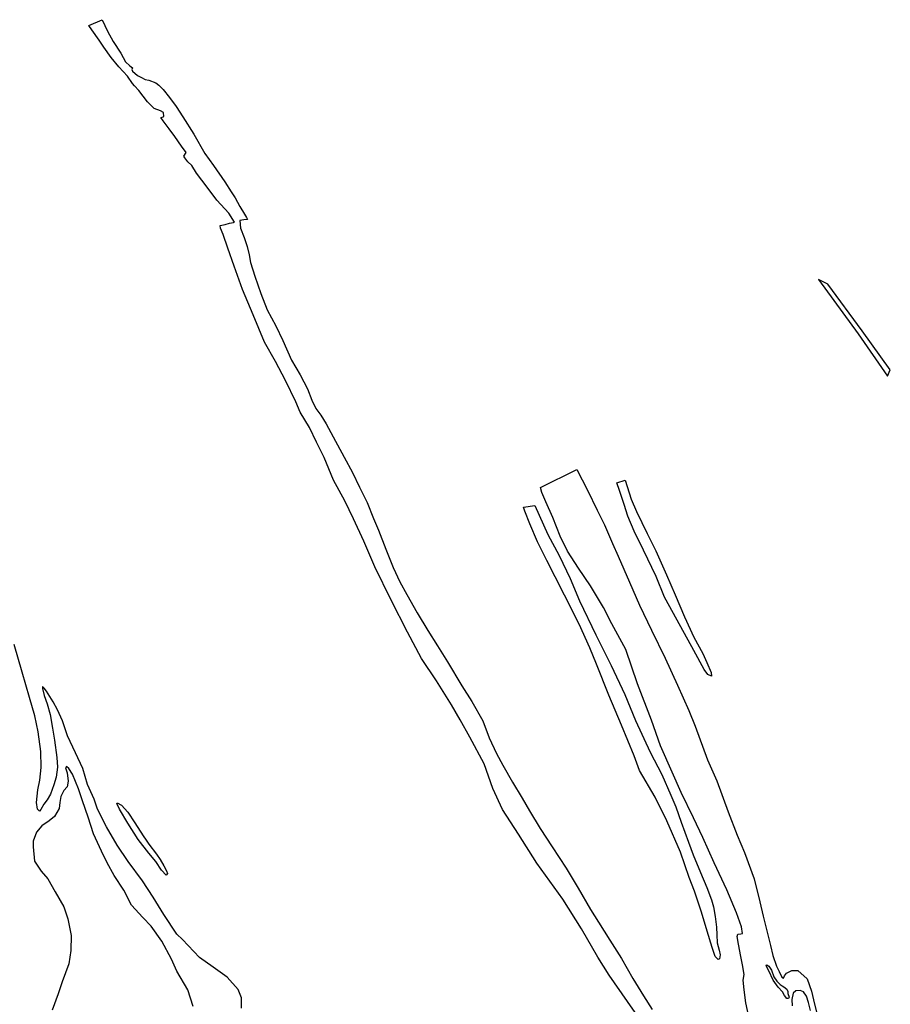
# Model space of a CAD drawing. Extents: x -1416 to 6452, y -10289 to -5353.
# Drawn here: x 4440 to 4935, y -8365 to -7805 of the extents above; entities that cross this region are included whole.
import ezdxf

# ---------------------------------------------------------------- set-up
doc = ezdxf.new("R2010")
doc.units = 0

msp = doc.modelspace()

# ---------------------------------------------------------------- linework, layer by layer
at = {"layer": '5300LEVEL', "color": 5}
for points in [[(4796.658, -8379.348, -73), (4785.237, -8362.996, -73), (4774.852, -8348.052, -73), (4768.435, -8337.821, -73), (4759.139, -8321.827, -73), (4748.523, -8304.882, -73), (4733.659, -8284.361, -73), (4723.318, -8267.958, -73), (4714.225, -8253.925, -73), (4708.752, -8241.943, -73), (4703.867, -8227.976, -73), (4695.664, -8212.792, -73), (4690.212, -8203.028, -73), (4685.159, -8194.398, -73), (4676.772, -8180.901, -73), (4668.237, -8168.132, -73), (4660.222, -8153.119, -73), (4650.925, -8135.016, -73), (4641.766, -8116.005, -73), (4635.407, -8101.386, -73), (4629.651, -8088.681, -73), (4624.582, -8078.512, -73), (4618.138, -8066.811, -73), (4612.814, -8053.85, -73), (4608.511, -8045.226, -73), (4604.526, -8036.865, -73), (4599.305, -8028.174, -73), (4596.858, -8022.155, -73), (4590.846, -8010.198, -73), (4585.303, -7999.385, -73), (4579.002, -7988.385, -73), (4572.623, -7972.726, -73), (4566.46, -7958.459, -73), (4561.689, -7945.153, -73), (4558.16, -7934.967, -73), (4555.549, -7927.208, -73), (4554.072, -7923.516, -73), (4553.755, -7922.074, -73), (4556.539, -7921.389, -73), (4559.174, -7920.752, -73), (4561.446, -7920.382, -73), (4562.028, -7920.078, -73), (4558.674, -7915.101, -73), (4551.842, -7907.594, -73), (4546.35, -7900.22, -73), (4540.412, -7892.241, -73), (4537.661, -7887.999, -73), (4535.491, -7885.811, -73), (4533.641, -7883.636, -73), (4533.179, -7882.673, -73), (4534.438, -7880.505, -73), (4531.741, -7876.843, -73), (4528.05, -7871.493, -73), (4524.889, -7867.117, -73), (4521.361, -7862.578, -73), (4520.078, -7860.668, -73), (4520.489, -7860.552, -73), (4521.772, -7860.103, -73), (4521.493, -7857.702, -73), (4519.842, -7856.808, -73), (4516.274, -7855.587, -73), (4512.5, -7851.726, -73), (4507.498, -7845.355, -73), (4505.133, -7842.566, -73), (4504.016, -7841.216, -73), (4501.213, -7837.074, -73), (4496.262, -7831.783, -73), (4491.81, -7826.496, -73), (4487.634, -7820.573, -73), (4485.109, -7816.722, -73), (4480.782, -7810.847, -73), (4479.206, -7808.285, -73), (4486.81, -7805.043, -73), (4489.832, -7811.506, -73), (4493.009, -7817.421, -73), (4497.34, -7823.976, -73), (4500.015, -7828.957, -73), (4502.464, -7831.188, -73), (4503.934, -7832.34, -73), (4503.624, -7833.437, -73), (4504.037, -7834.25, -73), (4506.763, -7836.773, -73), (4509.082, -7837.982, -73), (4511.142, -7839.01, -73), (4513.297, -7839.409, -73), (4517.212, -7840.932, -73), (4518.999, -7842.347, -73), (4521.387, -7844.747, -73), (4525.026, -7849.267, -73), (4528.719, -7854.367, -73), (4532.516, -7860.197, -73), (4538.777, -7870.047, -73), (4545.038, -7881.077, -73), (4549.955, -7888.007, -73), (4556.472, -7897.11, -73), (4560.041, -7902.798, -73), (4562.24, -7906.206, -73), (4565.004, -7911.308, -73), (4567.535, -7915.588, -73), (4568.718, -7917.448, -73), (4569.317, -7918.682, -73), (4567.308, -7918.735, -73), (4564.966, -7919.094, -73), (4565.377, -7923.445, -73), (4567.519, -7928.882, -73), (4569.173, -7933.994, -73), (4570.311, -7938.742, -73), (4571.024, -7942.996, -73), (4573.565, -7950.744, -73), (4576.816, -7960.638, -73), (4580.583, -7969.967, -73), (4585.491, -7979.076, -73), (4589.317, -7987.305, -73), (4594.396, -7998.585, -73), (4599.171, -8006.923, -73), (4603.509, -8014.837, -73), (4605.972, -8021.215, -73), (4608.15, -8025.942, -73), (4611.035, -8029.776, -73), (4614.081, -8034.67, -73), (4617.964, -8042.051, -73), (4624.17, -8053.68, -73), (4629.05, -8062.498, -73), (4632.976, -8070.779, -73), (4637.367, -8079.523, -73), (4640.967, -8088.54, -73), (4643.737, -8095.252, -73), (4647.901, -8105.963, -73), (4652.178, -8116.406, -73), (4655.974, -8124.595, -73), (4659.849, -8131.796, -73), (4665.687, -8142.082, -73), (4671.824, -8152.271, -73), (4677.237, -8160.884, -73), (4682.934, -8169.97, -73), (4691.091, -8183.575, -73), (4696.88, -8192.532, -73), (4703.012, -8203.47, -73), (4706.744, -8213.258, -73), (4710.894, -8222.181, -73), (4714.465, -8228.799, -73), (4719.967, -8238.462, -73), (4725.346, -8247.535, -73), (4729.61, -8254.759, -73), (4735.611, -8264.677, -73), (4742.515, -8275.233, -73), (4750.435, -8287.336, -73), (4757.282, -8298.741, -73), (4764.313, -8310.817, -73), (4768.769, -8317.963, -73), (4775.326, -8328.215, -73), (4781.781, -8338.667, -73), (4788.239, -8350.048, -73), (4794.44, -8359.818, -73), (4799.289, -8367.667, -73)], [(4855.109, -8376.212, -73), (4852.459, -8363.764, -73), (4851.574, -8356.41, -73), (4851.052, -8350.898, -73), (4851.529, -8347.753, -73), (4850.688, -8342.229, -73), (4849.66, -8337.462, -73), (4848.421, -8330.554, -73), (4847.521, -8326.128, -73), (4847.942, -8324.763, -73), (4849.683, -8324.598, -73), (4850.714, -8324.397, -73), (4850.067, -8320.653, -73), (4847.228, -8312.752, -73), (4841.756, -8299.59, -73), (4834.514, -8284.194, -73), (4828.112, -8269.855, -73), (4822.792, -8258.753, -73), (4815.743, -8244.208, -73), (4810.736, -8232.69, -73), (4804, -8217.728, -73), (4798.85, -8203.149, -73), (4791.015, -8182.48, -73), (4784.238, -8163.08, -73), (4776.42, -8148.419, -73), (4771.632, -8139.221, -73), (4764.174, -8126.901, -73), (4757.405, -8116.867, -73), (4751.163, -8107.127, -73), (4747.07, -8098.535, -73), (4742.914, -8088.003, -73), (4738.904, -8079.102, -73), (4736.671, -8073.795, -73), (4735.827, -8070.879, -73), (4756.527, -8060.725, -73), (4762.552, -8072.362, -73), (4767.999, -8083.805, -73), (4772.285, -8092.069, -73), (4776.769, -8102.793, -73), (4779.975, -8109.928, -73), (4786.412, -8124.737, -73), (4792.016, -8137.74, -73), (4798.898, -8151.974, -73), (4806.625, -8167.944, -73), (4813.638, -8183.198, -73), (4820.088, -8197.688, -73), (4823.639, -8206.555, -73), (4830.807, -8225.729, -73), (4836.041, -8237.639, -73), (4842.454, -8255.197, -73), (4847.534, -8268.585, -73), (4851.796, -8278.418, -73), (4857.253, -8293.329, -73), (4860.506, -8306.511, -73), (4862.425, -8314.594, -73), (4864.584, -8323.679, -73), (4866.628, -8331.173, -73), (4867.867, -8336.902, -73), (4869.972, -8343.047, -73), (4871.475, -8346.099, -73), (4872.926, -8349.25, -73), (4873.991, -8349.769, -73), (4874.583, -8348.465, -73), (4875.716, -8346.886, -73), (4878.588, -8345.391, -73), (4882.056, -8345.382, -73), (4887.361, -8350.226, -73), (4889.909, -8357.225, -73), (4890.975, -8362.212, -73), (4892.643, -8369.113, -73)], [(4889.232, -8368.274, -73), (4888.154, -8363.607, -73), (4887.005, -8360.108, -73), (4885.288, -8357.524, -73), (4883.395, -8356.808, -73), (4880.964, -8357.047, -73), (4879.374, -8358.342, -73), (4878.693, -8361.885, -73), (4878.862, -8365.484, -73)]]:
    msp.add_polyline3d(points, dxfattribs=at)
for points in [[(4934.62, -8004.019, -73), (4918.679, -7981.856, -73), (4899.109, -7955.339, -73), (4893.829, -7952.648, -73), (4916.411, -7983.546, -73), (4933, -8007.593, -73)], [(4783.94, -8066.852, -73), (4787.414, -8077.638, -73), (4790.343, -8084.48, -73), (4796.4, -8097.087, -73), (4801.411, -8106.927, -73), (4807.43, -8120.493, -73), (4812.297, -8131.99, -73), (4817.725, -8144.502, -73), (4822.941, -8156.052, -73), (4828.088, -8165.233, -73), (4830.393, -8170.301, -73), (4832.901, -8176.15, -73), (4833.093, -8178.181, -73), (4830.831, -8177.301, -73), (4828.907, -8174.436, -73), (4822.916, -8163.519, -73), (4815.576, -8150.181, -73), (4806.319, -8133.227, -73), (4801.634, -8121.472, -73), (4794.328, -8106.495, -73), (4788.995, -8095.713, -73), (4785.502, -8087.177, -73), (4783.379, -8080.671, -73), (4780.741, -8072.622, -73), (4779.3, -8068.221, -73)], [(4732.669, -8081.087, -73), (4739.951, -8097.633, -73), (4746.394, -8109.584, -73), (4752.696, -8122.693, -73), (4757.992, -8135.363, -73), (4767.359, -8154.656, -73), (4776.032, -8172.164, -73), (4783.805, -8188.535, -73), (4789.872, -8203.431, -73), (4798.191, -8221.385, -73), (4804.696, -8234.096, -73), (4809.851, -8245.816, -73), (4812.702, -8252.468, -73), (4815.795, -8261.051, -73), (4819.963, -8272.442, -73), (4822.659, -8279.642, -73), (4826.728, -8289.803, -73), (4830.273, -8298.24, -73), (4832.99, -8305.301, -73), (4834.054, -8309.358, -73), (4834.997, -8314.684, -73), (4835.853, -8320.819, -73), (4836.074, -8325.249, -73), (4836.244, -8329.778, -73), (4837.338, -8333.876, -73), (4837.875, -8336.459, -73), (4837.525, -8338.765, -73), (4836.792, -8339.118, -73), (4835.117, -8337.435, -73), (4833.342, -8332.411, -73), (4830.615, -8323.062, -73), (4827.351, -8312.308, -73), (4823.278, -8300.288, -73), (4820.267, -8292.575, -73), (4815.435, -8278.26, -73), (4807.704, -8260.43, -73), (4800.966, -8246.898, -73), (4792.043, -8231.747, -73), (4789.036, -8223.534, -73), (4781.903, -8206.01, -73), (4774.755, -8189.055, -73), (4767.664, -8171.251, -73), (4763.846, -8162.022, -73), (4757.756, -8148.695, -73), (4749.515, -8132.111, -73), (4744.099, -8121.638, -73), (4739.462, -8112.392, -73), (4734.148, -8101.72, -73), (4729.759, -8091.546, -73), (4726.964, -8084.295, -73), (4726.183, -8082.14, -73)], [(4876.473, -8358.617, -73), (4877.054, -8360.671, -73), (4876.758, -8361.448, -73), (4875.799, -8361.41, -73), (4874.425, -8359.628, -73), (4873.303, -8357.599, -73), (4870.837, -8355.009, -73), (4868.013, -8351.006, -73), (4865.531, -8345.697, -73), (4864.136, -8342.876, -73), (4864.441, -8342.279, -73), (4865.665, -8342.929, -73), (4867.035, -8345.21, -73), (4868.431, -8348.961, -73), (4870.088, -8351.464, -73), (4871.96, -8353.5, -73), (4873.202, -8354.26, -73), (4874.197, -8354.769, -73), (4875.756, -8356.042, -73), (4876.304, -8357.376, -73)]]:
    msp.add_polyline3d(points, close=True, dxfattribs=at)
at = {"layer": '5300LEVEL', "color": 13}
msp.add_polyline3d([(4565.894, -8366.944, -73), (4565.947, -8360.947, -73), (4564.019, -8356.222, -73), (4557.713, -8349.26, -73), (4549.746, -8343.583, -73), (4542.049, -8338.018, -73), (4532.453, -8327.769, -73), (4529.191, -8324.772, -73), (4521.782, -8313.532, -73), (4515.691, -8303.744, -73), (4509.635, -8294.425, -73), (4501.564, -8283.549, -73), (4495.288, -8274.269, -73), (4489.182, -8263.87, -73), (4484.173, -8253.781, -73), (4482.203, -8248.156, -73), (4478.449, -8239.687, -73), (4475.83, -8230.569, -73), (4471.549, -8221.805, -73), (4467.086, -8212.121, -73), (4464.162, -8203.599, -73), (4461.258, -8197.297, -73), (4458.799, -8192.777, -73), (4455.144, -8186.718, -73), (4453.84, -8184.947, -73), (4452.868, -8184.049, -73), (4452.758, -8185.248, -73), (4453.773, -8189.155, -73), (4455.531, -8193.818, -73), (4457.217, -8199.9, -73), (4458.488, -8207.777, -73), (4459.598, -8214.594, -73), (4460.942, -8224.341, -73), (4461.272, -8229.932, -73), (4460.564, -8235.543, -73), (4459.286, -8239.959, -73), (4457.421, -8245.181, -73), (4455.434, -8248.382, -73), (4453.572, -8250.994, -73), (4451.917, -8253.888, -73), (4451.129, -8254.841, -73), (4449.98, -8253.702, -73), (4449.392, -8250.038, -73), (4450.095, -8242.818, -73), (4451.263, -8237.24, -73), (4452.006, -8229.99, -73), (4451.824, -8221.063, -73), (4450.284, -8209.785, -73), (4448.525, -8200.654, -73), (4445.347, -8190.271, -73), (4441.245, -8175.851, -73), (4436.695, -8160.149, -73)], dxfattribs=at)
at = {"layer": '5300LEVEL', "color": 7}
msp.add_polyline3d([(4538.486, -8365.964, -73), (4535.471, -8356.392, -73), (4529.257, -8345.763, -73), (4526.148, -8338.929, -73), (4520.73, -8328.706, -73), (4514.566, -8320.336, -73), (4509.782, -8315.357, -73), (4503.417, -8308.314, -73), (4499.074, -8299.72, -73), (4493.55, -8291.376, -73), (4489.524, -8284.224, -73), (4486.263, -8277.688, -73), (4481.831, -8267.794, -73), (4478.817, -8258.222, -73), (4475.628, -8249.088, -73), (4473.21, -8242.18, -73), (4469.864, -8233.845, -73), (4467.773, -8230.668, -73), (4466.484, -8229.507, -73), (4465.827, -8230.301, -73), (4466.792, -8233.128, -73), (4467.341, -8237.751, -73), (4466.762, -8241.094, -73), (4465.015, -8243.188, -73), (4463.256, -8246.531, -73), (4462.696, -8249.985, -73), (4462.217, -8253.379, -73), (4459.698, -8257.965, -73), (4456.648, -8260.397, -73), (4452.495, -8263.269, -73), (4449.385, -8266.8, -73), (4447.571, -8271.922, -73), (4447.473, -8275.16, -73), (4448.271, -8283.323, -73), (4452.13, -8288.984, -73), (4455.849, -8293.445, -73), (4460.103, -8300.738, -73), (4465.015, -8309.347, -73), (4467.256, -8316.014, -73), (4469.121, -8325.626, -73), (4468.987, -8334.041, -73), (4467.751, -8341.716, -73), (4463.924, -8351.858, -73), (4461.775, -8358.716, -73), (4458.395, -8368.032, -73)], dxfattribs=at)
at = {"layer": '5300LEVEL', "color": 13}
msp.add_polyline3d([(4513.245, -8273.706, -73), (4517.703, -8279.423, -73), (4519.726, -8282.339, -73), (4521.824, -8285.946, -73), (4523.377, -8288.898, -73), (4523.944, -8290.342, -73), (4523.197, -8291.265, -73), (4520.413, -8288.412, -73), (4517.217, -8283.566, -73), (4513.242, -8278.674, -73), (4507.162, -8270.924, -73), (4501.405, -8261.758, -73), (4496.658, -8253.71, -73), (4495.077, -8250.468, -73), (4495.17, -8250.089, -73), (4497.626, -8251.57, -73), (4501.331, -8255.42, -73), (4505.255, -8261.592, -73), (4510.019, -8268.82, -73), (4511.717, -8271.294, -73)], close=True, dxfattribs=at)

doc.saveas('drawing.dxf')
